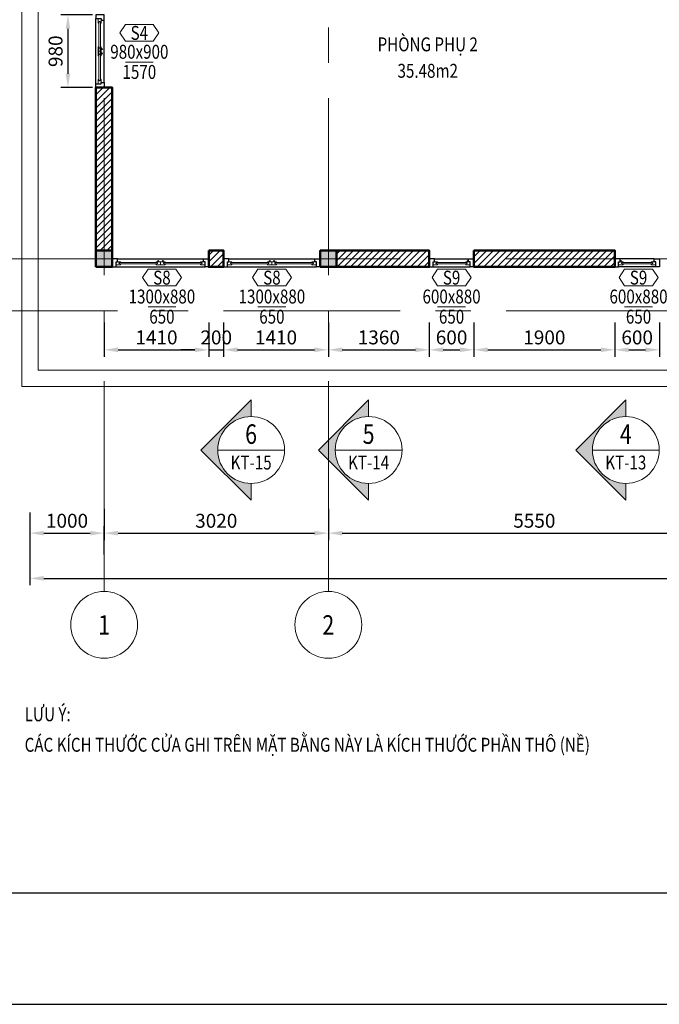
# Model space of a CAD drawing. Units: millimetres. Extents: x 36214 to 214414, y 7751 to 39251.
# Drawn here: x 135739 to 144355, y 7751 to 21010 of the extents above; entities that cross this region are included whole.
import ezdxf
from ezdxf.enums import TextEntityAlignment as Align

# ---------------------------------------------------------------- set-up
doc = ezdxf.new("R2010")
doc.units = ezdxf.units.MM
doc.linetypes.add('CENTER', pattern=[50.8, 31.75, -6.35, 6.35, -6.35])
doc.layers.add('A-ANNO-DIM', color=42, linetype='Continuous', lineweight=18, plot=False)
for name, color, linetype, lineweight in [('A-ANNO-HATCH', 9, 'Continuous', 9), ('A-ANNO-SYMBOL', 9, 'Continuous', 9), ('A-ANNO-TEXT', 3, 'Continuous', 25), ('A-OBJECT-CONCRETE', 2, 'Continuous', 50), ('A-OBJECT-WALL', 4, 'Continuous', 50), ('A-SKTCH-GRIB', 8, 'CENTER', 18), ('A-SKTCH-MEDIUM', 110, 'Continuous', 25), ('A-SKTCH-THIN', 8, 'Continuous', 18)]:
    doc.layers.add(name, color=color, linetype=linetype, lineweight=lineweight)
doc.styles.get("Standard").update_dxf_attribs({"font": 'arial.ttf'})
doc.styles.add('TXTD', font='arialbd.ttf')
doc.styles.add('TXTS', font='arial.ttf', dxfattribs={"width": 0.8})
doc.dimstyles.new('DIM-75', dxfattribs={"dimscale": 75, "dimtxt": 2.5, "dimasz": 2.5, "dimexe": 1.25, "dimexo": 0.625, "dimtad": 1, "dimdec": 0, "dimtxsty": 'Standard', "dimcen": 2.5, "dimadec": 0, "dimazin": 0, "dimtfac": 1, "dimtdec": 0, "dimtmove": 0, "dimatfit": 3, "dimfxl": 0, "dimarcsym": 0})
pattern_1 = [(45, (7747.74, 0), (-44.90128, 44.90128), [])]

# ---------------------------------------------------------------- blocks, each defined once
blk = doc.blocks.new('KH_TRUCDUNG')
blk.add_line((0, 0), (0, -6))
blk.add_circle((0, 6), 6)
at = {"style": 'TXTS', "width": 0.8}
blk.add_attdef('TENTRUC', text='', height=3.5, dxfattribs=at).set_placement((0, 6), align=Align.MIDDLE_CENTER)
blk = doc.blocks.new('COT_220x220')
h = blk.add_hatch(color=256)
h.dxf.hatch_style = 1
h.paths.add_polyline_path([(-110, 110), (-110, -110), (110, -110), (110, 110)])
blk.add_lwpolyline([(-110, -110), (110, -110), (110, 110), (-110, 110)], close=True)
blk = doc.blocks.new('KH_CAT_LEFT')
h = blk.add_hatch(color=256)
h.dxf.hatch_style = 1
h.paths.add_polyline_path([(0, 9), (-9, 0), (0, -9), (0, -6, -0.414214), (-6, 0, -0.414214), (0, 6)])
for p, q in [((-9, 0), (0, 9)), ((0, 6), (0, 9)), ((-9, 0), (0, -9)), ((-6, 0), (6, 0)), ((0, -9), (0, -6))]:
    blk.add_line(p, q)
blk.add_circle((0, 0), 6)
at = {"style": 'TXTS', "width": 0.8}
for tag, height, p in [('TENMATCAT', 3.5, (0, 2.86)), ('KYHIEUBV', 2.5, (0, -2.24))]:
    blk.add_attdef(tag, text='', height=height, dxfattribs=at).set_placement(p, align=Align.MIDDLE_CENTER)
blk = doc.blocks.new('*D23')
at = {"layer": 'A-ANNO-DIM', "color": 0, "lineweight": -2, "transparency": 16777216}
for p, q in [((46777, 14375), (46777, 14001)), ((47777, 13807), (47777, 14189)), ((46964, 14095), (47589, 14095))]:
    blk.add_line(p, q, dxfattribs=at)
at = {"layer": 'A-ANNO-DIM', "color": 0, "transparency": 16777216}
for points in [[(46964, 14126), (46964, 14064), (46777, 14095)], [(47589, 14126), (47589, 14064), (47777, 14095)]]:
    blk.add_solid(points, dxfattribs=at)
at = {"layer": 'Defpoints', "color": 0, "transparency": 16777216}
for p in [(46777, 14422), (47777, 14095), (47777, 13760)]:
    blk.add_point(p, dxfattribs=at)
at = {"layer": 'A-ANNO-DIM', "color": 0, "transparency": 16777216, "insert": (47277, 14238), "char_height": 187.5, "attachment_point": 5, "bg_fill": 3, "box_fill_scale": 1.1, "bg_fill_color": 256, "bg_fill_true_color": 13158600, "bg_fill_transparency": 0}
blk.add_mtext('1000', dxfattribs=at)
blk = doc.blocks.new('*D6046')
at = {"layer": 'A-ANNO-DIM', "color": 0, "lineweight": -2, "transparency": 16777216}
for p, q in [((7813, 5172), (7813, 4751)), ((10833, 5172), (10833, 4751)), ((8000, 4844), (10645, 4844))]:
    blk.add_line(p, q, dxfattribs=at)
at = {"layer": 'A-ANNO-DIM', "color": 0, "transparency": 16777216}
for points in [[(8000, 4876), (8000, 4813), (7813, 4844)], [(10645, 4876), (10645, 4813), (10833, 4844)]]:
    blk.add_solid(points, dxfattribs=at)
at = {"layer": 'Defpoints', "color": 0, "transparency": 16777216}
for p in [(7813, 5218), (10833, 5218), (10833, 4844)]:
    blk.add_point(p, dxfattribs=at)
at = {"layer": 'A-ANNO-DIM', "color": 0, "transparency": 16777216, "insert": (9323, 4987), "char_height": 187.5, "attachment_point": 5, "bg_fill": 3, "box_fill_scale": 1.1, "bg_fill_color": 256, "bg_fill_true_color": 13158600, "bg_fill_transparency": 0}
blk.add_mtext('3020', dxfattribs=at)
blk = doc.blocks.new('*D24')
at = {"layer": 'A-ANNO-DIM', "color": 0, "lineweight": -2, "transparency": 16777216}
for p, q in [((50797, 14422), (50797, 14001)), ((56347, 14375), (56347, 14001)), ((50984, 14095), (56159, 14095))]:
    blk.add_line(p, q, dxfattribs=at)
at = {"layer": 'A-ANNO-DIM', "color": 0, "transparency": 16777216}
for points in [[(50984, 14126), (50984, 14064), (50797, 14095)], [(56159, 14126), (56159, 14064), (56347, 14095)]]:
    blk.add_solid(points, dxfattribs=at)
at = {"layer": 'Defpoints', "color": 0, "transparency": 16777216}
for p in [(50797, 14469), (56347, 14422), (56347, 14095)]:
    blk.add_point(p, dxfattribs=at)
at = {"layer": 'A-ANNO-DIM', "color": 0, "transparency": 16777216, "insert": (53572, 14238), "char_height": 187.5, "attachment_point": 5, "bg_fill": 3, "box_fill_scale": 1.1, "bg_fill_color": 256, "bg_fill_true_color": 13158600, "bg_fill_transparency": 0}
blk.add_mtext('5550', dxfattribs=at)
blk = doc.blocks.new('*D6048')
at = {"layer": 'A-ANNO-DIM', "color": 0, "lineweight": -2, "transparency": 16777216}
for p, q in [((6813, 5078), (6813, 4143)), ((25783, 5125), (25783, 4143)), ((7000, 4236), (25595, 4236))]:
    blk.add_line(p, q, dxfattribs=at)
at = {"layer": 'A-ANNO-DIM', "color": 0, "transparency": 16777216}
for points in [[(7000, 4268), (7000, 4205), (6813, 4236)], [(25595, 4268), (25595, 4205), (25783, 4236)]]:
    blk.add_solid(points, dxfattribs=at)
at = {"layer": 'Defpoints', "color": 0, "transparency": 16777216}
for p in [(25783, 5172), (6813, 5125), (25783, 4236)]:
    blk.add_point(p, dxfattribs=at)
at = {"layer": 'A-ANNO-DIM', "color": 0, "transparency": 16777216, "insert": (16298, 4379), "char_height": 187.5, "attachment_point": 5, "bg_fill": 3, "box_fill_scale": 1.1, "bg_fill_color": 256, "bg_fill_true_color": 13158600, "bg_fill_transparency": 0}
blk.add_mtext('18970', dxfattribs=at)
blk = doc.blocks.new('WINDOW_980')
at = {"layer": 'A-SKTCH-MEDIUM'}
for p, q in [((-110, 50), (-110, 930)), ((0, 70), (0, 910))]:
    blk.add_line(p, q, dxfattribs=at)
for points in [[(-110, 930), (-40, 930), (-40, 910), (0, 910), (0, 980), (-110, 980)], [(0, 70), (0, 0), (-110, 0), (-110, 50), (-40, 50), (-40, 70)]]:
    blk.add_lwpolyline(points, close=True, dxfattribs=at)
at = {"layer": 'A-SKTCH-THIN'}
for p, q in [((-70, 100), (-70, 880)), ((-70, 880), (-65, 880)), ((-65, 880), (-65, 890)), ((-65, 890), (-55, 890)), ((-55, 880), (-55, 890)), ((-50, 880), (-55, 880)), ((-50, 100), (-50, 880)), ((-70, 540), (-65, 540)), ((-65, 540), (-65, 530)), ((-50, 540), (-55, 540)), ((-55, 540), (-55, 530)), ((-70, 440), (-65, 440)), ((-65, 530), (-55, 530)), ((-65, 440), (-65, 450)), ((-65, 450), (-55, 450)), ((-55, 440), (-55, 450)), ((-50, 440), (-55, 440)), ((-70, 100), (-65, 100)), ((-65, 100), (-65, 90)), ((-65, 90), (-55, 90)), ((-50, 100), (-55, 100)), ((-55, 100), (-55, 90))]:
    blk.add_line(p, q, dxfattribs=at)
for points in [[(-50, 870), (-40, 870), (-40, 930), (-80, 930), (-80, 870), (-70, 870)], [(-70, 550), (-80, 550), (-80, 490), (-40, 490), (-40, 550), (-50, 550)], [(-70, 430), (-80, 430), (-80, 490), (-40, 490), (-40, 430), (-50, 430)], [(-70, 110), (-80, 110), (-80, 50), (-40, 50), (-40, 110), (-50, 110)]]:
    blk.add_lwpolyline(points, dxfattribs=at)
for centre in [(-32, 520), (-32, 460)]:
    blk.add_circle(centre, 8, dxfattribs=at)
blk = doc.blocks.new('KH_TENCUASO')
for p, q in [((-3.5, 0), (-2.5, 1.5)), ((-3.5, 0), (-2.5, -1.5)), ((3.5, 0), (2.5, 1.5)), ((3.5, 0), (2.5, -1.5)), ((-2.5, -5.23), (2.5, -5.23))]:
    blk.add_line(p, q)
for points in [[(-2.5, 1.5), (2.5, 1.5)], [(2.5, -1.5), (-2.5, -1.5)]]:
    blk.add_lwpolyline(points)
at = {"style": 'TXTS', "width": 0.8}
for tag, p in [('TENCUASO', (0, 0)), ('KTCUA', (0, -3.39)), ('CODE', (0, -7.01))]:
    blk.add_attdef(tag, text='', height=2.5, dxfattribs=at).set_placement(p, align=Align.MIDDLE_CENTER)
blk = doc.blocks.new('WINDOW_1300')
at = {"layer": 'A-SKTCH-MEDIUM'}
for p, q in [((50, 110), (1250, 110)), ((70, 0), (1230, 0))]:
    blk.add_line(p, q, dxfattribs=at)
for points in [[(70, 0), (0, 0), (0, 110), (50, 110), (50, 40), (70, 40)], [(1250, 110), (1250, 40), (1230, 40), (1230, 0), (1300, 0), (1300, 110)]]:
    blk.add_lwpolyline(points, close=True, dxfattribs=at)
at = {"layer": 'A-SKTCH-THIN'}
for p, q in [((100, 65), (90, 65)), ((90, 65), (90, 55)), ((100, 55), (90, 55)), ((100, 70), (600, 70)), ((100, 70), (100, 65)), ((100, 50), (100, 55)), ((100, 50), (600, 50)), ((600, 70), (600, 65)), ((600, 65), (610, 65)), ((600, 50), (600, 55)), ((600, 55), (610, 55)), ((610, 65), (610, 55)), ((700, 65), (690, 65)), ((690, 65), (690, 55)), ((700, 55), (690, 55)), ((700, 70), (1200, 70)), ((700, 70), (700, 65)), ((700, 50), (700, 55)), ((700, 50), (1200, 50)), ((1200, 70), (1200, 65)), ((1200, 65), (1210, 65)), ((1200, 50), (1200, 55)), ((1200, 55), (1210, 55)), ((1210, 65), (1210, 55))]:
    blk.add_line(p, q, dxfattribs=at)
for points in [[(110, 70), (110, 80), (50, 80), (50, 40), (110, 40), (110, 50)], [(590, 70), (590, 80), (650, 80), (650, 40), (590, 40), (590, 50)], [(710, 70), (710, 80), (650, 80), (650, 40), (710, 40), (710, 50)], [(1190, 50), (1190, 40), (1250, 40), (1250, 80), (1190, 80), (1190, 70)]]:
    blk.add_lwpolyline(points, dxfattribs=at)
for centre in [(620, 32), (680, 32)]:
    blk.add_circle(centre, 8, dxfattribs=at)
blk = doc.blocks.new('WINDOW_600')
at = {"layer": 'A-SKTCH-MEDIUM'}
for p, q in [((50, 110), (550, 110)), ((70, 0), (530, 0))]:
    blk.add_line(p, q, dxfattribs=at)
for points in [[(70, 0), (0, 0), (0, 110), (50, 110), (50, 40), (70, 40)], [(550, 110), (550, 40), (530, 40), (530, 0), (600, 0), (600, 110)]]:
    blk.add_lwpolyline(points, close=True, dxfattribs=at)
at = {"layer": 'A-SKTCH-THIN'}
for p, q in [((100, 65), (90, 65)), ((90, 65), (90, 55)), ((100, 55), (90, 55)), ((100, 70), (500, 70)), ((100, 70), (100, 65)), ((100, 50), (100, 55)), ((100, 50), (500, 50)), ((500, 70), (500, 65)), ((500, 65), (510, 65)), ((500, 50), (500, 55)), ((500, 55), (510, 55)), ((510, 65), (510, 55))]:
    blk.add_line(p, q, dxfattribs=at)
for points in [[(110, 70), (110, 80), (50, 80), (50, 40), (110, 40), (110, 50)], [(490, 50), (490, 40), (550, 40), (550, 80), (490, 80), (490, 70)]]:
    blk.add_lwpolyline(points, dxfattribs=at)
blk.add_circle((520, 32), 8, dxfattribs=at)
blk = doc.blocks.new('ROOM_NAME')
at = {"style": 'TXTS', "width": 0.8}
for tag, p in [('TENPHONG', (0.95, 2.45)), ('DIENTICHPHONG', (0.95, -2.3))]:
    blk.add_attdef(tag, text='', height=2.5, dxfattribs=at).set_placement(p, align=Align.MIDDLE_CENTER)
blk = doc.blocks.new('*D1939')
at = {"layer": 'A-ANNO-DIM', "color": 0, "lineweight": -2, "transparency": 16777216}
for p, q in [((136720, 21075), (136295, 21075)), ((136389, 20887), (136389, 20282)), ((136720, 20095), (136295, 20095))]:
    blk.add_line(p, q, dxfattribs=at)
at = {"layer": 'A-ANNO-DIM', "color": 0, "transparency": 16777216}
for points in [[(136358, 20887), (136420, 20887), (136389, 21075)], [(136358, 20282), (136420, 20282), (136389, 20095)]]:
    blk.add_solid(points, dxfattribs=at)
at = {"layer": 'Defpoints', "color": 0, "transparency": 16777216}
for p in [(136767, 21075), (136389, 20095), (136767, 20095)]:
    blk.add_point(p, dxfattribs=at)
at = {"layer": 'A-ANNO-DIM', "color": 0, "transparency": 16777216, "insert": (136247, 20585), "char_height": 187.5, "attachment_point": 5, "rotation": 90, "bg_fill": 3, "box_fill_scale": 1.1, "bg_fill_color": 256, "bg_fill_true_color": 13158600, "bg_fill_transparency": 0}
blk.add_mtext('980', dxfattribs=at)
blk = doc.blocks.new('*D1955')
at = {"layer": 'A-ANNO-DIM', "color": 0, "lineweight": -2, "transparency": 16777216}
for p, q in [((136877, 16933), (136877, 16471)), ((138287, 16933), (138287, 16471)), ((137064, 16564), (138099, 16564))]:
    blk.add_line(p, q, dxfattribs=at)
at = {"layer": 'A-ANNO-DIM', "color": 0, "transparency": 16777216}
for points in [[(137064, 16596), (137064, 16533), (136877, 16564)], [(138099, 16596), (138099, 16533), (138287, 16564)]]:
    blk.add_solid(points, dxfattribs=at)
at = {"layer": 'Defpoints', "color": 0, "transparency": 16777216}
for p in [(136877, 16980), (138287, 16980), (138287, 16564)]:
    blk.add_point(p, dxfattribs=at)
at = {"layer": 'A-ANNO-DIM', "color": 0, "transparency": 16777216, "insert": (137582, 16707), "char_height": 187.5, "attachment_point": 5, "bg_fill": 3, "box_fill_scale": 1.1, "bg_fill_color": 256, "bg_fill_true_color": 13158600, "bg_fill_transparency": 0}
blk.add_mtext('1410', dxfattribs=at)
blk = doc.blocks.new('*D1956')
at = {"layer": 'A-ANNO-DIM', "color": 0, "lineweight": -2, "transparency": 16777216}
for p, q in [((138287, 16933), (138287, 16471)), ((138487, 16933), (138487, 16471)), ((138099, 16564), (137912, 16564)), ((138287, 16564), (138487, 16564)), ((138674, 16564), (138862, 16564))]:
    blk.add_line(p, q, dxfattribs=at)
at = {"layer": 'Defpoints', "color": 0, "transparency": 16777216}
for p in [(138287, 16980), (138487, 16980), (138487, 16564)]:
    blk.add_point(p, dxfattribs=at)
at = {"layer": 'A-ANNO-DIM', "color": 0, "transparency": 16777216, "insert": (138387, 16707), "char_height": 187.5, "attachment_point": 5, "bg_fill": 3, "box_fill_scale": 1.1, "bg_fill_color": 256, "bg_fill_true_color": 13158600, "bg_fill_transparency": 0}
blk.add_mtext('200', dxfattribs=at)
at = {"layer": 'A-ANNO-DIM', "color": 0, "transparency": 16777216}
for points in [[(138099, 16596), (138099, 16533), (138287, 16564)], [(138674, 16596), (138674, 16533), (138487, 16564)]]:
    blk.add_solid(points, dxfattribs=at)
blk = doc.blocks.new('*D1957')
at = {"layer": 'A-ANNO-DIM', "color": 0, "lineweight": -2, "transparency": 16777216}
for p, q in [((138487, 16933), (138487, 16471)), ((139897, 16933), (139897, 16471)), ((138674, 16564), (139709, 16564))]:
    blk.add_line(p, q, dxfattribs=at)
at = {"layer": 'A-ANNO-DIM', "color": 0, "transparency": 16777216}
for points in [[(138674, 16596), (138674, 16533), (138487, 16564)], [(139709, 16596), (139709, 16533), (139897, 16564)]]:
    blk.add_solid(points, dxfattribs=at)
at = {"layer": 'Defpoints', "color": 0, "transparency": 16777216}
for p in [(138487, 16980), (139897, 16980), (139897, 16564)]:
    blk.add_point(p, dxfattribs=at)
at = {"layer": 'A-ANNO-DIM', "color": 0, "transparency": 16777216, "insert": (139192, 16707), "char_height": 187.5, "attachment_point": 5, "bg_fill": 3, "box_fill_scale": 1.1, "bg_fill_color": 256, "bg_fill_true_color": 13158600, "bg_fill_transparency": 0}
blk.add_mtext('1410', dxfattribs=at)
blk = doc.blocks.new('*D1958')
at = {"layer": 'A-ANNO-DIM', "color": 0, "lineweight": -2, "transparency": 16777216}
for p, q in [((139897, 16933), (139897, 16471)), ((141257, 16933), (141257, 16471)), ((140084, 16564), (141069, 16564))]:
    blk.add_line(p, q, dxfattribs=at)
at = {"layer": 'A-ANNO-DIM', "color": 0, "transparency": 16777216}
for points in [[(140084, 16596), (140084, 16533), (139897, 16564)], [(141069, 16596), (141069, 16533), (141257, 16564)]]:
    blk.add_solid(points, dxfattribs=at)
at = {"layer": 'Defpoints', "color": 0, "transparency": 16777216}
for p in [(139897, 16980), (141257, 16980), (141257, 16564)]:
    blk.add_point(p, dxfattribs=at)
at = {"layer": 'A-ANNO-DIM', "color": 0, "transparency": 16777216, "insert": (140577, 16707), "char_height": 187.5, "attachment_point": 5, "bg_fill": 3, "box_fill_scale": 1.1, "bg_fill_color": 256, "bg_fill_true_color": 13158600, "bg_fill_transparency": 0}
blk.add_mtext('1360', dxfattribs=at)
blk = doc.blocks.new('*D1959')
at = {"layer": 'A-ANNO-DIM', "color": 0, "lineweight": -2, "transparency": 16777216}
for p, q in [((141257, 16933), (141257, 16471)), ((141857, 16933), (141857, 16471)), ((141444, 16564), (141669, 16564))]:
    blk.add_line(p, q, dxfattribs=at)
at = {"layer": 'A-ANNO-DIM', "color": 0, "transparency": 16777216}
for points in [[(141444, 16596), (141444, 16533), (141257, 16564)], [(141669, 16596), (141669, 16533), (141857, 16564)]]:
    blk.add_solid(points, dxfattribs=at)
at = {"layer": 'Defpoints', "color": 0, "transparency": 16777216}
for p in [(141257, 16980), (141857, 16980), (141857, 16564)]:
    blk.add_point(p, dxfattribs=at)
at = {"layer": 'A-ANNO-DIM', "color": 0, "transparency": 16777216, "insert": (141557, 16707), "char_height": 187.5, "attachment_point": 5, "bg_fill": 3, "box_fill_scale": 1.1, "bg_fill_color": 256, "bg_fill_true_color": 13158600, "bg_fill_transparency": 0}
blk.add_mtext('600', dxfattribs=at)
blk = doc.blocks.new('*D1960')
at = {"layer": 'A-ANNO-DIM', "color": 0, "lineweight": -2, "transparency": 16777216}
for p, q in [((141857, 16933), (141857, 16471)), ((143757, 16933), (143757, 16471)), ((142044, 16564), (143569, 16564))]:
    blk.add_line(p, q, dxfattribs=at)
at = {"layer": 'A-ANNO-DIM', "color": 0, "transparency": 16777216}
for points in [[(142044, 16596), (142044, 16533), (141857, 16564)], [(143569, 16596), (143569, 16533), (143757, 16564)]]:
    blk.add_solid(points, dxfattribs=at)
at = {"layer": 'Defpoints', "color": 0, "transparency": 16777216}
for p in [(141857, 16980), (143757, 16980), (143757, 16564)]:
    blk.add_point(p, dxfattribs=at)
at = {"layer": 'A-ANNO-DIM', "color": 0, "transparency": 16777216, "insert": (142807, 16707), "char_height": 187.5, "attachment_point": 5, "bg_fill": 3, "box_fill_scale": 1.1, "bg_fill_color": 256, "bg_fill_true_color": 13158600, "bg_fill_transparency": 0}
blk.add_mtext('1900', dxfattribs=at)
blk = doc.blocks.new('*D1961')
at = {"layer": 'A-ANNO-DIM', "color": 0, "lineweight": -2, "transparency": 16777216}
for p, q in [((143757, 16933), (143757, 16471)), ((144357, 16933), (144357, 16471)), ((143944, 16564), (144169, 16564))]:
    blk.add_line(p, q, dxfattribs=at)
at = {"layer": 'A-ANNO-DIM', "color": 0, "transparency": 16777216}
for points in [[(143944, 16596), (143944, 16533), (143757, 16564)], [(144169, 16596), (144169, 16533), (144357, 16564)]]:
    blk.add_solid(points, dxfattribs=at)
at = {"layer": 'Defpoints', "color": 0, "transparency": 16777216}
for p in [(143757, 16980), (144357, 16980), (144357, 16564)]:
    blk.add_point(p, dxfattribs=at)
at = {"layer": 'A-ANNO-DIM', "color": 0, "transparency": 16777216, "insert": (144057, 16707), "char_height": 187.5, "attachment_point": 5, "bg_fill": 3, "box_fill_scale": 1.1, "bg_fill_color": 256, "bg_fill_true_color": 13158600, "bg_fill_transparency": 0}
blk.add_mtext('600', dxfattribs=at)
blk = doc.blocks.new('KHUNGTEN_A2')
at = {"color": 7}
blk.add_lwpolyline([(0, 0), (594, 0), (594, 420), (0, 420)], close=True, dxfattribs=at)
at = {"color": 2}
blk.add_lwpolyline([(50, 20), (574, 20), (574, 400), (50, 400)], close=True, dxfattribs=at)
at = {"style": 'TXTS', "width": 0.8}
for tag, p in [('WORK1', (534, 347.57)), ('WORK2', (534, 341.36)), ('WORK_ITEM1', (534, 327.6)), ('WORK_ITEM2', (534, 321.33)), ('CONSTRUCTION_EMPLACEMENT1', (534, 306.91)), ('CONSTRUCTION_EMPLACEMENT2', (534, 301.51))]:
    blk.add_attdef(tag, text='', height=2.5, dxfattribs=at).set_placement(p, align=Align.CENTER)
for tag, p in [('CHUNHIEMDUAN', (501, 194)), ('CHUTRITHIETKE', (501, 169)), ('DESIGN', (501, 144)), ('NGUOIVE', (501, 119)), ('QUANLYKYTHUAT', (501, 94))]:
    blk.add_attdef(tag, p, '', height=2.5, dxfattribs=at)
at = {"style": 'TXTD'}
for tag, p in [('DRAWING1', (534, 75.24)), ('DRAWING2', (534, 67.98))]:
    blk.add_attdef(tag, text='', height=3.5, dxfattribs=at).set_placement(p, align=Align.CENTER)
at = {"style": 'TXTS', "width": 0.8}
for tag, p in [('SCALE', (547, 42)), ('FINISHDATE', (547, 25))]:
    blk.add_attdef(tag, text='', height=2.5, dxfattribs=at).set_placement(p, align=Align.MIDDLE_CENTER)
at = {"style": 'TXTD'}
blk.add_attdef('DRAWINGSYMBOL', text='', height=3.5, dxfattribs=at).set_placement((547, 33.5), align=Align.MIDDLE_CENTER)
blk = doc.blocks.new('HETRUC')
at = {"layer": 'A-SKTCH-GRIB', "ltscale": 75}
for p, q in [((7812.7, 4509.8), (7812.7, 21929.3)), ((10832.7, 4509.8), (10832.7, 21929.3)), ((5609.8, 8539.3), (29671.1, 8539.3)), ((5609.8, 7839.3), (29671.1, 7839.3))]:
    blk.add_line(p, q, dxfattribs=at)
at = {"layer": 'A-SKTCH-THIN'}
for p, q in [((6702.7, 6819.3), (6702.7, 21039.3)), ((6702.7, 21039.3), (31071.1, 21039.3)), ((6922.7, 7039.3), (6922.7, 20819.3)), ((6922.7, 20819.3), (31071.1, 20819.3)), ((31071.1, 7039.3), (6922.7, 7039.3)), ((31071.1, 6819.3), (6702.7, 6819.3))]:
    blk.add_line(p, q, dxfattribs=at)
at = {"layer": 'A-ANNO-SYMBOL', "xscale": 75, "yscale": 75, "zscale": 75}
for p, values in [((9792.4, 5963.8), {'TENMATCAT': '6', 'KYHIEUBV': 'KT-15'}), ((11375.1, 5963.8), {'TENMATCAT': '5', 'KYHIEUBV': 'KT-14'}), ((14839.2, 5963.8), {'TENMATCAT': '4', 'KYHIEUBV': 'KT-13'})]:
    blk.add_blockref('KH_CAT_LEFT', p, dxfattribs=at).add_auto_attribs(values)
at = {"layer": 'A-ANNO-SYMBOL'}
ref = blk.add_blockref('KH_TRUCDUNG', (7812.7, 4059.8), dxfattribs=dict(at, xscale=-75, yscale=75, zscale=75, rotation=180))
ref.add_attrib('TENTRUC', '1', dxfattribs={"layer": '0', "height": 262.5, "style": 'TXTS', "width": 0.8}).set_placement((7812.7, 3608.7), align=Align.MIDDLE_CENTER)
ref = blk.add_blockref('KH_TRUCDUNG', (10832.7, 4059.8), dxfattribs=dict(at, xscale=-75, yscale=75, zscale=75, rotation=180))
ref.add_attrib('TENTRUC', '2', dxfattribs={"layer": '0', "height": 262.5, "style": 'TXTS', "width": 0.8}).set_placement((10832.7, 3608.7), align=Align.MIDDLE_CENTER)
at = {"layer": 'A-OBJECT-CONCRETE'}
for p in [(7812.7, 8539.3), (10832.7, 8539.3)]:
    blk.add_blockref('COT_220x220', p, dxfattribs=at)
at = {"layer": 'A-ANNO-DIM'}
dim = blk.add_linear_dim(base=(7812.7, 4844.5), p1=(6812.7, 5171.6), p2=(7812.7, 4509.8), dimstyle='DIM-75', dxfattribs=at)
dim.commit()
dim.dimension.update_dxf_attribs({"geometry": '*D23', "text_midpoint": (7312.7, 4844.5), "dimtype": 128, "insert": (-39964.3, -9250.6)})
dim = blk.add_linear_dim(base=(10832.7, 4844.5), p1=(7812.7, 5218.4), p2=(10832.7, 5218.4), dimstyle='DIM-75', override={"dimtmove": 1}, dxfattribs=at)
dim.commit()
dim.dimension.update_dxf_attribs({"geometry": '*D6046', "text_midpoint": (9322.7, 4987.2)})
dim = blk.add_linear_dim(base=(16382.7, 4182.7), p1=(10832.7, 4509.8), p2=(16382.7, 4509.8), dimstyle='DIM-75', override={"dimtmove": 1}, dxfattribs=at)
dim.commit()
dim.dimension.update_dxf_attribs({"geometry": '*D24', "text_midpoint": (13607.7, 4987.1), "insert": (-39964.3, -9250.6)})
dim = blk.add_linear_dim(base=(25782.7, 4236.4), p1=(6812.7, 5124.7), p2=(25782.7, 5171.6), dimstyle='DIM-75', dxfattribs=at)
dim.commit()
dim.dimension.update_dxf_attribs({"geometry": '*D6048', "text_midpoint": (16297.7, 4379)})

msp = doc.modelspace()

# ---------------------------------------------------------------- hatches: boundary and pattern name
at = {"layer": 'A-ANNO-HATCH'}
h = msp.add_hatch(dxfattribs=at)
h.set_pattern_fill('ANSI31', color=256, scale=20)
h.set_pattern_definition(pattern_1)
h.paths.add_polyline_path([(136876.9, 20094.9), (136766.9, 20094.9), (136766.9, 17899.9), (136876.9, 17899.9)])
h.paths.add_polyline_path([(136986.9, 20094.9), (136876.9, 20094.9), (136876.9, 17899.9), (136986.9, 17899.9)])
h = msp.add_hatch(dxfattribs=at)
h.set_pattern_fill('ANSI31', color=256, scale=20)
h.set_pattern_definition(pattern_1)
h.paths.add_polyline_path([(138486.9, 17899.9), (138286.9, 17899.9), (138286.9, 17789.9), (138486.9, 17789.9)])
h.paths.add_polyline_path([(138486.9, 17789.9), (138286.9, 17789.9), (138286.9, 17679.9), (138486.9, 17679.9)])
h = msp.add_hatch(dxfattribs=at)
h.set_pattern_fill('ANSI31', color=256, scale=20)
h.set_pattern_definition(pattern_1)
h.paths.add_polyline_path([(141256.9, 17899.9), (140006.9, 17899.9), (140006.9, 17789.9), (141256.9, 17789.9)])
h.paths.add_polyline_path([(141256.9, 17789.9), (140006.9, 17789.9), (140006.9, 17679.9), (141256.9, 17679.9)])
h = msp.add_hatch(dxfattribs=at)
h.set_pattern_fill('ANSI31', color=256, scale=20)
h.set_pattern_definition(pattern_1)
h.paths.add_polyline_path([(143756.9, 17899.9), (141856.9, 17899.9), (141856.9, 17789.9), (143756.9, 17789.9)])
h.paths.add_polyline_path([(143756.9, 17789.9), (141856.9, 17789.9), (141856.9, 17679.9), (143756.9, 17679.9)])

# ---------------------------------------------------------------- texts
at = {"layer": 'A-ANNO-TEXT', "style": 'TXTS', "width": 0.8}
for s, p in [('%%ULƯU Ý:', (135806.1, 11562.6)), ('CÁC KÍCH THƯỚC CỬA GHI TRÊN MẶT BẰNG NÀY LÀ KÍCH THƯỚC PHẦN THÔ (NỀ)', (135806.1, 11151.8))]:
    msp.add_text(s, height=187.5, dxfattribs=at).set_placement(p)

# ---------------------------------------------------------------- next in the draw order: block references
at = {"layer": 'A-ANNO-TEXT'}
msp.add_blockref('HETRUC', (129064.3, 9250.6), dxfattribs=at)

# ---------------------------------------------------------------- next in the draw order: linework, layer by layer
at = {"layer": 'A-OBJECT-WALL'}
for points in [[(136766.9, 20094.9), (136986.9, 20094.9), (136986.9, 17899.9), (136766.9, 17899.9)], [(138286.9, 17899.9), (138486.9, 17899.9), (138486.9, 17679.9), (138286.9, 17679.9)], [(140006.9, 17899.9), (141256.9, 17899.9), (141256.9, 17679.9), (140006.9, 17679.9)], [(141856.9, 17899.9), (143756.9, 17899.9), (143756.9, 17679.9), (141856.9, 17679.9)]]:
    msp.add_lwpolyline(points, close=True, dxfattribs=at)

# ---------------------------------------------------------------- next in the draw order: block references
msp.add_blockref('WINDOW_980', (136876.9, 20094.9))
at = {"xscale": -1, "rotation": 180}
for name, p in [('WINDOW_1300', (136986.9, 17789.9)), ('WINDOW_1300', (138486.9, 17789.9)), ('WINDOW_600', (141256.9, 17789.9))]:
    msp.add_blockref(name, p, dxfattribs=at)
at = {"rotation": 180}
msp.add_blockref('WINDOW_600', (144356.9, 17789.9), dxfattribs=at)
at = {"layer": 'A-ANNO-SYMBOL', "xscale": 75, "yscale": 75, "zscale": 75}
for p, values in [((137351.4, 20832), {'TENCUASO': 'S4', 'KTCUA': '980x900', 'CODE': '1570'}), ((137655.5, 17536.1), {'TENCUASO': 'S8', 'KTCUA': '1300x880', 'CODE': '650'}), ((139136.9, 17536.1), {'TENCUASO': 'S8', 'KTCUA': '1300x880', 'CODE': '650'}), ((141556.9, 17536.1), {'TENCUASO': 'S9', 'KTCUA': '600x880', 'CODE': '650'}), ((144075.5, 17536.1), {'TENCUASO': 'S9', 'KTCUA': '600x880', 'CODE': '650'})]:
    msp.add_blockref('KH_TENCUASO', p, dxfattribs=at).add_auto_attribs(values)
at = {"layer": 'A-ANNO-TEXT', "xscale": 75, "yscale": 75, "zscale": 75}
msp.add_blockref('ROOM_NAME', (141164.6, 20493.9), dxfattribs=at).add_auto_attribs({'TENPHONG': 'PHÒNG PHỤ 2', 'DIENTICHPHONG': '35.48m2'})

# ---------------------------------------------------------------- next in the draw order: dimensions: what is measured, and where the dimension line sits
at = {"layer": 'A-ANNO-DIM'}
dim = msp.add_linear_dim(base=(136389.1, 20094.9), p1=(136766.9, 21074.9), p2=(136766.9, 20094.9), angle=90, dimstyle='DIM-75', override={"dimzin": 0, "dimtmove": 1}, dxfattribs=at)
dim.commit()
dim.dimension.update_dxf_attribs({"geometry": '*D1939', "text_midpoint": (136246.5, 20584.9)})
dim = msp.add_linear_dim(base=(138286.9, 16564.4), p1=(136876.9, 16979.9), p2=(138286.9, 16979.9), dimstyle='DIM-75', override={"dimzin": 0}, dxfattribs=at)
dim.commit()
dim.dimension.update_dxf_attribs({"geometry": '*D1955', "text_midpoint": (137581.9, 16707)})

# ---------------------------------------------------------------- next in the draw order: dimensions: what is measured, and where the dimension line sits
dim = msp.add_linear_dim(base=(138486.9, 16564.4), p1=(138286.9, 16979.9), p2=(138486.9, 16979.9), dimstyle='DIM-75', override={"dimzin": 0, "dimtmove": 1}, dxfattribs=at)
dim.commit()
dim.dimension.update_dxf_attribs({"geometry": '*D1956', "text_midpoint": (138386.9, 16564.4), "dimtype": 160})

# ---------------------------------------------------------------- next in the draw order: dimensions: what is measured, and where the dimension line sits
dim = msp.add_linear_dim(base=(139896.9, 16564.4), p1=(138486.9, 16979.9), p2=(139896.9, 16979.9), dimstyle='DIM-75', override={"dimzin": 0, "dimtmove": 1}, dxfattribs=at)
dim.commit()
dim.dimension.update_dxf_attribs({"geometry": '*D1957', "text_midpoint": (139191.9, 16707)})

# ---------------------------------------------------------------- next in the draw order: dimensions: what is measured, and where the dimension line sits
dim = msp.add_linear_dim(base=(141256.9, 16564.4), p1=(139896.9, 16979.9), p2=(141256.9, 16979.9), dimstyle='DIM-75', override={"dimzin": 0, "dimtmove": 1}, dxfattribs=at)
dim.commit()
dim.dimension.update_dxf_attribs({"geometry": '*D1958', "text_midpoint": (140576.9, 16707)})

# ---------------------------------------------------------------- next in the draw order: dimensions: what is measured, and where the dimension line sits
dim = msp.add_linear_dim(base=(141856.9, 16564.4), p1=(141256.9, 16979.9), p2=(141856.9, 16979.9), dimstyle='DIM-75', override={"dimzin": 0, "dimtmove": 1}, dxfattribs=at)
dim.commit()
dim.dimension.update_dxf_attribs({"geometry": '*D1959', "text_midpoint": (141556.9, 16707)})

# ---------------------------------------------------------------- next in the draw order: dimensions: what is measured, and where the dimension line sits
dim = msp.add_linear_dim(base=(143756.9, 16564.4), p1=(141856.9, 16979.9), p2=(143756.9, 16979.9), dimstyle='DIM-75', override={"dimzin": 0, "dimtmove": 1}, dxfattribs=at)
dim.commit()
dim.dimension.update_dxf_attribs({"geometry": '*D1960', "text_midpoint": (142806.9, 16707)})

# ---------------------------------------------------------------- next in the draw order: dimensions: what is measured, and where the dimension line sits
dim = msp.add_linear_dim(base=(144356.9, 16564.4), p1=(143756.9, 16979.9), p2=(144356.9, 16979.9), dimstyle='DIM-75', override={"dimzin": 0, "dimtmove": 1}, dxfattribs=at)
dim.commit()
dim.dimension.update_dxf_attribs({"geometry": '*D1961', "text_midpoint": (144056.9, 16707)})

# ---------------------------------------------------------------- next in the draw order: block references
at = {"layer": 'A-ANNO-TEXT', "xscale": 75, "yscale": 75, "zscale": 75}
msp.add_blockref('KHUNGTEN_A2', (125314.3, 7750.6), dxfattribs=at)

doc.saveas('drawing.dxf')
